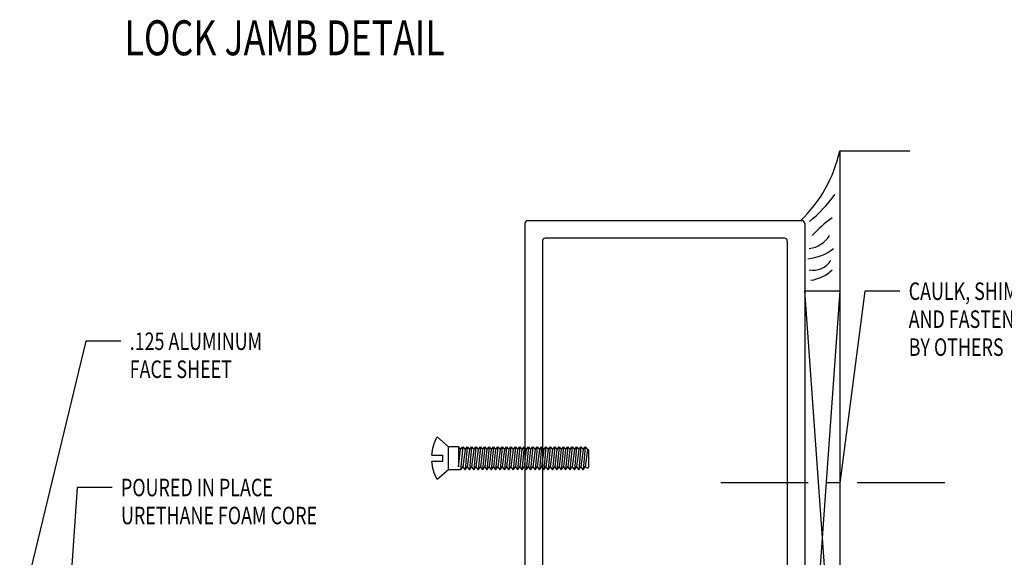
# Model space of a CAD drawing. Extents: x 289.4 to 342.7, y -10.7 to 60.7.
# Drawn here: x 299 to 306, y 10.4 to 14.2 of the extents above; entities that cross this region are included whole.
import ezdxf

# ---------------------------------------------------------------- set-up
doc = ezdxf.new("R2010")
doc.units = 0
doc.header["$MEASUREMENT"] = 0
doc.linetypes.add('CENTER', pattern=[0.95, 0.625, -0.125, 0.075, -0.125])
doc.layers.get('0').update_dxf_attribs({"linetype": 'CONTINUOUS'})
doc.layers.add('CK_LEVEL_1', color=7, linetype='CONTINUOUS')

# ---------------------------------------------------------------- blocks, each defined once
blk = doc.blocks.new('GENDIM3647')
at = {"layer": 'CK_LEVEL_1', "color": 5, "linetype": 'Continuous'}
for p, q in [((63.9315, 36.3939), (63.8391, 35.0973)), ((64.1815, 36.3939), (63.9315, 36.3939))]:
    blk.add_line(p, q, dxfattribs=at)
blk.add_solid([(63.8391, 35.0973), (63.8293, 35.2233), (63.8667, 35.2206), (63.8391, 35.0973)], dxfattribs=at)
at = {"layer": 'CK_LEVEL_1', "color": 5, "linetype": 'Continuous', "width": 0.75}
for s, p in [('POURED IN PLACE', (64.244, 36.3314)), ('URETHANE FOAM CORE', (64.244, 36.1314))]:
    blk.add_text(s, height=0.125, dxfattribs=at).set_placement(p)
blk = doc.blocks.new('GENDIM3649')
at = {"layer": 'CK_LEVEL_1', "color": 5, "linetype": 'Continuous'}
for p, q in [((69.5607, 37.7973), (69.3804, 36.4259)), ((69.8107, 37.7973), (69.5607, 37.7973))]:
    blk.add_line(p, q, dxfattribs=at)
blk.add_solid([(69.3804, 36.4259), (69.3781, 36.5523), (69.4153, 36.5474), (69.3804, 36.4259)], dxfattribs=at)
at = {"layer": 'CK_LEVEL_1', "color": 5, "linetype": 'Continuous', "width": 0.75}
for s, p in [('CAULK, SHIMS', (69.8732, 37.7348)), ('AND FASTENERS', (69.8732, 37.5348)), ('BY OTHERS', (69.8732, 37.3348))]:
    blk.add_text(s, height=0.125, dxfattribs=at).set_placement(p)
blk = doc.blocks.new('DOOR STOP SCREW')
at = {"layer": 'CK_LEVEL_1', "color": 6, "linetype": 'Continuous'}
for p, q in [((-0.082, 0.082), (0, 0.1533)), ((-1.0586, 0.082), (-1.0742, 0.061)), ((-1.0586, 0.082), (-1.0429, -0.082)), ((-1.0429, 0.061), (-1.0586, 0.082)), ((-1.0273, 0.082), (-1.0429, 0.061)), ((-1.0273, 0.082), (-1.0117, -0.082)), ((-1.0117, 0.061), (-1.0273, 0.082)), ((-0.9961, 0.082), (-1.0117, 0.061)), ((-0.9961, 0.082), (-0.9804, -0.082)), ((-0.9804, 0.061), (-0.9961, 0.082)), ((-0.9648, 0.082), (-0.9804, 0.061)), ((-0.9648, 0.082), (-0.9492, -0.082)), ((-0.9492, 0.061), (-0.9648, 0.082)), ((-0.9336, 0.082), (-0.9492, 0.061)), ((-0.9336, 0.082), (-0.9179, -0.082)), ((-0.9179, 0.061), (-0.9336, 0.082)), ((-0.9023, 0.082), (-0.9179, 0.061)), ((-0.9023, 0.082), (-0.8867, -0.082)), ((-0.8867, 0.061), (-0.9023, 0.082)), ((-0.8711, 0.082), (-0.8867, 0.061)), ((-0.8711, 0.082), (-0.8554, -0.082)), ((-0.8554, 0.061), (-0.8711, 0.082)), ((-0.8398, 0.082), (-0.8554, 0.061)), ((-0.8398, 0.082), (-0.8242, -0.082)), ((-0.8242, 0.061), (-0.8398, 0.082)), ((-0.8086, 0.082), (-0.8242, 0.061)), ((-0.8086, 0.082), (-0.7929, -0.082)), ((-0.7929, 0.061), (-0.8086, 0.082)), ((-0.7773, 0.082), (-0.7929, 0.061)), ((-0.7773, 0.082), (-0.7617, -0.082)), ((-0.7617, 0.061), (-0.7773, 0.082)), ((-0.7461, 0.082), (-0.7617, 0.061)), ((-0.7461, 0.082), (-0.7304, -0.082)), ((-0.7304, 0.061), (-0.7461, 0.082)), ((-0.7148, 0.082), (-0.7304, 0.061)), ((-0.7148, 0.082), (-0.6992, -0.082)), ((-0.6992, 0.061), (-0.7148, 0.082)), ((-0.6836, 0.082), (-0.6992, 0.061)), ((-0.6836, 0.082), (-0.6679, -0.082)), ((-0.6679, 0.061), (-0.6836, 0.082)), ((-0.6523, 0.082), (-0.6679, 0.061)), ((-0.6523, 0.082), (-0.6367, -0.082)), ((-0.6367, 0.061), (-0.6523, 0.082)), ((-0.6211, 0.082), (-0.6367, 0.061)), ((-0.6211, 0.082), (-0.6054, -0.082)), ((-0.6054, 0.061), (-0.6211, 0.082)), ((-0.5898, 0.082), (-0.6054, 0.061)), ((-0.5898, 0.082), (-0.5742, -0.082)), ((-0.5742, 0.061), (-0.5898, 0.082)), ((-0.5586, 0.082), (-0.5742, 0.061)), ((-0.5586, 0.082), (-0.5429, -0.082)), ((-0.5429, 0.061), (-0.5586, 0.082)), ((-0.5273, 0.082), (-0.5429, 0.061)), ((-0.5273, 0.082), (-0.5117, -0.082)), ((-0.5117, 0.061), (-0.5273, 0.082)), ((-0.4961, 0.082), (-0.5117, 0.061)), ((-0.4961, 0.082), (-0.4804, -0.082)), ((-0.4804, 0.061), (-0.4961, 0.082)), ((-0.4648, 0.082), (-0.4804, 0.061)), ((-0.4648, 0.082), (-0.4492, -0.082)), ((-0.4492, 0.061), (-0.4648, 0.082)), ((-0.4336, 0.082), (-0.4492, 0.061)), ((-0.4336, 0.082), (-0.4179, -0.082)), ((-0.4179, 0.061), (-0.4336, 0.082)), ((-0.4023, 0.082), (-0.4179, 0.061)), ((-0.4023, 0.082), (-0.3867, -0.082)), ((-0.3867, 0.061), (-0.4023, 0.082)), ((-0.3711, 0.082), (-0.3867, 0.061)), ((-0.3711, 0.082), (-0.3554, -0.082)), ((-0.3554, 0.061), (-0.3711, 0.082)), ((-0.3398, 0.082), (-0.3554, 0.061)), ((-0.3398, 0.082), (-0.3242, -0.082)), ((-0.3242, 0.061), (-0.3398, 0.082)), ((-0.3086, 0.082), (-0.3242, 0.061)), ((-0.3086, 0.082), (-0.2929, -0.082)), ((-0.2929, 0.061), (-0.3086, 0.082)), ((-0.2773, 0.082), (-0.2929, 0.061)), ((-0.2773, 0.082), (-0.2617, -0.082)), ((-0.2617, 0.061), (-0.2773, 0.082)), ((-0.2461, 0.082), (-0.2617, 0.061)), ((-0.2461, 0.082), (-0.2304, -0.082)), ((-0.2304, 0.061), (-0.2461, 0.082)), ((-0.2148, 0.082), (-0.2304, 0.061)), ((-0.2148, 0.082), (-0.1992, -0.082)), ((-0.1992, 0.061), (-0.2148, 0.082)), ((-0.1836, 0.082), (-0.1992, 0.061)), ((-0.1836, 0.082), (-0.1679, -0.082)), ((-0.1679, 0.061), (-0.1836, 0.082)), ((-0.1523, 0.082), (-0.1679, 0.061)), ((-0.1523, 0.082), (-0.082, 0.082)), ((-0.1523, 0.082), (-0.1523, -0.061)), ((-0.082, -0.082), (-0.082, 0.082)), ((-1.082, 0.061), (-1.082, -0.061)), ((-1.0742, 0.061), (-1.082, 0.061)), ((-1.0742, 0.061), (-1.0586, -0.061)), ((-1.0429, 0.061), (-1.0273, -0.061)), ((-1.0117, 0.061), (-0.9961, -0.061)), ((-0.9804, 0.061), (-0.9648, -0.061)), ((-0.9492, 0.061), (-0.9336, -0.061)), ((-0.9179, 0.061), (-0.9023, -0.061)), ((-0.8867, 0.061), (-0.8711, -0.061)), ((-0.8554, 0.061), (-0.8398, -0.061)), ((-0.8242, 0.061), (-0.8086, -0.061)), ((-0.7929, 0.061), (-0.7773, -0.061)), ((-0.7617, 0.061), (-0.7461, -0.061)), ((-0.7304, 0.061), (-0.7148, -0.061)), ((-0.6992, 0.061), (-0.6836, -0.061)), ((-0.6679, 0.061), (-0.6523, -0.061)), ((-0.6367, 0.061), (-0.6211, -0.061)), ((-0.6054, 0.061), (-0.5898, -0.061)), ((-0.5742, 0.061), (-0.5586, -0.061)), ((-0.5429, 0.061), (-0.5273, -0.061)), ((-0.5117, 0.061), (-0.4961, -0.061)), ((-0.4804, 0.061), (-0.4648, -0.061)), ((-0.4492, 0.061), (-0.4336, -0.061)), ((-0.4179, 0.061), (-0.4023, -0.061)), ((-0.3867, 0.061), (-0.3711, -0.061)), ((-0.3554, 0.061), (-0.3398, -0.061)), ((-0.3242, 0.061), (-0.3086, -0.061)), ((-0.2929, 0.061), (-0.2773, -0.061)), ((-0.2617, 0.061), (-0.2461, -0.061)), ((-0.2304, 0.061), (-0.2148, -0.061)), ((-0.1992, 0.061), (-0.1836, -0.061)), ((-0.1523, -0.061), (-0.1679, 0.061)), ((0.0374, 0.0205), (-0.041, 0.0205)), ((-0.041, -0.0205), (-0.041, 0.0205)), ((-1.082, -0.061), (-1.0742, -0.0715)), ((-1.0586, -0.061), (-1.0742, -0.0715)), ((-1.0429, -0.082), (-1.0586, -0.061)), ((-1.0273, -0.061), (-1.0429, -0.082)), ((-1.0117, -0.082), (-1.0273, -0.061)), ((-0.9961, -0.061), (-1.0117, -0.082)), ((-0.9804, -0.082), (-0.9961, -0.061)), ((-0.9648, -0.061), (-0.9804, -0.082)), ((-0.9492, -0.082), (-0.9648, -0.061)), ((-0.9336, -0.061), (-0.9492, -0.082)), ((-0.9179, -0.082), (-0.9336, -0.061)), ((-0.9023, -0.061), (-0.9179, -0.082)), ((-0.8867, -0.082), (-0.9023, -0.061)), ((-0.8711, -0.061), (-0.8867, -0.082)), ((-0.8554, -0.082), (-0.8711, -0.061)), ((-0.8398, -0.061), (-0.8554, -0.082)), ((-0.8242, -0.082), (-0.8398, -0.061)), ((-0.8086, -0.061), (-0.8242, -0.082)), ((-0.7929, -0.082), (-0.8086, -0.061)), ((-0.7773, -0.061), (-0.7929, -0.082)), ((-0.7617, -0.082), (-0.7773, -0.061)), ((-0.7461, -0.061), (-0.7617, -0.082)), ((-0.7304, -0.082), (-0.7461, -0.061)), ((-0.7148, -0.061), (-0.7304, -0.082)), ((-0.6992, -0.082), (-0.7148, -0.061)), ((-0.6836, -0.061), (-0.6992, -0.082)), ((-0.6679, -0.082), (-0.6836, -0.061)), ((-0.6523, -0.061), (-0.6679, -0.082)), ((-0.6367, -0.082), (-0.6523, -0.061)), ((-0.6211, -0.061), (-0.6367, -0.082)), ((-0.6054, -0.082), (-0.6211, -0.061)), ((-0.5898, -0.061), (-0.6054, -0.082)), ((-0.5742, -0.082), (-0.5898, -0.061)), ((-0.5586, -0.061), (-0.5742, -0.082)), ((-0.5429, -0.082), (-0.5586, -0.061)), ((-0.5273, -0.061), (-0.5429, -0.082)), ((-0.5117, -0.082), (-0.5273, -0.061)), ((-0.4961, -0.061), (-0.5117, -0.082)), ((-0.4804, -0.082), (-0.4961, -0.061)), ((-0.4648, -0.061), (-0.4804, -0.082)), ((-0.4492, -0.082), (-0.4648, -0.061)), ((-0.4336, -0.061), (-0.4492, -0.082)), ((-0.4179, -0.082), (-0.4336, -0.061)), ((-0.4023, -0.061), (-0.4179, -0.082)), ((-0.3867, -0.082), (-0.4023, -0.061)), ((-0.3711, -0.061), (-0.3867, -0.082)), ((-0.3554, -0.082), (-0.3711, -0.061)), ((-0.3398, -0.061), (-0.3554, -0.082)), ((-0.3242, -0.082), (-0.3398, -0.061)), ((-0.3086, -0.061), (-0.3242, -0.082)), ((-0.2929, -0.082), (-0.3086, -0.061)), ((-0.2773, -0.061), (-0.2929, -0.082)), ((-0.2617, -0.082), (-0.2773, -0.061)), ((-0.2461, -0.061), (-0.2617, -0.082)), ((-0.2304, -0.082), (-0.2461, -0.061)), ((-0.2148, -0.061), (-0.2304, -0.082)), ((-0.1992, -0.082), (-0.2148, -0.061)), ((-0.1836, -0.061), (-0.1992, -0.082)), ((-0.1679, -0.082), (-0.1836, -0.061)), ((0.0374, -0.0205), (-0.041, -0.0205)), ((-0.1679, -0.082), (-0.082, -0.082)), ((-0.082, -0.082), (0, -0.1533))]:
    blk.add_line(p, q, dxfattribs=at)
for start, end in [(3.58331, 27.8606), (332.13941, 356.41669)]:
    blk.add_arc((-0.29, 0), 0.328, start, end, dxfattribs=at)

msp = doc.modelspace()

# ---------------------------------------------------------------- linework, layer by layer
at = {"layer": 'CK_LEVEL_1', "color": 4, "linetype": 'Continuous'}
for q in [(304.81233, 7.78898), (305.31248, 13.28897)]:
    msp.add_line((304.81248, 13.28899), q, dxfattribs=at)
at = {"layer": 'CK_LEVEL_1', "color": 163, "linetype": 'Continuous'}
for p, q in [((302.56246, 12.76905), (302.56246, 8.30905)), ((304.54246, 12.78905), (302.58246, 12.78905)), ((304.56246, 12.76905), (304.56234, 8.30905)), ((302.68746, 12.64405), (302.68746, 8.43405)), ((304.41746, 12.66405), (302.70746, 12.66405)), ((304.43746, 12.64405), (304.43735, 8.43405))]:
    msp.add_line(p, q, dxfattribs=at)
at = {"layer": 'CK_LEVEL_1', "color": 15, "linetype": 'Continuous'}
for p, q in [((304.81245, 12.28899), (304.56236, 8.78899)), ((304.81236, 8.78898), (304.56245, 12.28899)), ((304.56245, 12.28899), (304.81245, 12.28899))]:
    msp.add_line(p, q, dxfattribs=at)
at = {"layer": 'CK_LEVEL_1', "color": 5, "linetype": 'Continuous'}
for p, q in [((299.42569, 11.92757), (298.95207, 9.97496)), ((299.67569, 11.92757), (299.42569, 11.92757))]:
    msp.add_line(p, q, dxfattribs=at)
at = {"layer": 'CK_LEVEL_1', "color": 7, "linetype": 'CENTER'}
msp.add_line((305.56246, 10.91428), (303.93746, 10.91428), dxfattribs=at)
at = {"layer": 'CK_LEVEL_1', "color": 131, "linetype": 'Continuous'}
msp.add_line((302.56232, 10.40955), (302.56232, 10.38305), dxfattribs=at)
at = {"layer": 'CK_LEVEL_1', "color": 7, "linetype": 'Continuous'}
for centre, radius, start, end in [((303.85551, 13.49787), 0.9795, 313.637861, 347.686583), ((303.91203, 13.61243), 1.07404, 309.493138, 323.717286), ((305.37696, 11.96027), 1.05112, 126.03632, 136.513194), ((304.56742, 12.79129), 0.20285, 277.841413, 327.944273), ((304.54899, 12.87236), 0.3572, 275.863172, 307.855221), ((304.62155, 12.58691), 0.15217, 259.986315, 326.847542), ((304.56613, 12.64288), 0.28178, 277.869827, 313.076351)]:
    msp.add_arc(centre, radius, start, end, dxfattribs=at)
at = {"layer": 'CK_LEVEL_1', "color": 163, "linetype": 'Continuous'}
for centre, start, end in [((302.58246, 12.76905), 90, 180), ((304.54246, 12.76905), 359.998628, 90), ((302.70746, 12.64405), 90, 180), ((304.41746, 12.64405), 359.998648, 90)]:
    msp.add_arc(centre, 0.02, start, end, dxfattribs=at)

# ---------------------------------------------------------------- block references
at = {"linetype": 'Continuous'}
for name in ['GENDIM3649', 'GENDIM3647']:
    msp.add_blockref(name, (235.43208, -25.51192), dxfattribs=at)
at = {"color": 1, "linetype": 'Continuous', "xscale": -1}
msp.add_blockref('DOOR STOP SCREW', (301.93551, 11.09155), dxfattribs=at)

# ---------------------------------------------------------------- texts
at = {"layer": 'CK_LEVEL_1', "color": 7, "linetype": 'Continuous', "width": 0.75}
msp.add_text('LOCK JAMB DETAIL', height=0.25, dxfattribs=at).set_placement((299.7009, 13.97172))
at = {"layer": 'CK_LEVEL_1', "color": 5, "linetype": 'Continuous', "width": 0.75}
for s, p in [('.125 ALUMINUM', (299.73819, 11.86507)), ('FACE SHEET', (299.73819, 11.66507))]:
    msp.add_text(s, height=0.125, dxfattribs=at).set_placement(p)

doc.saveas('drawing.dxf')
